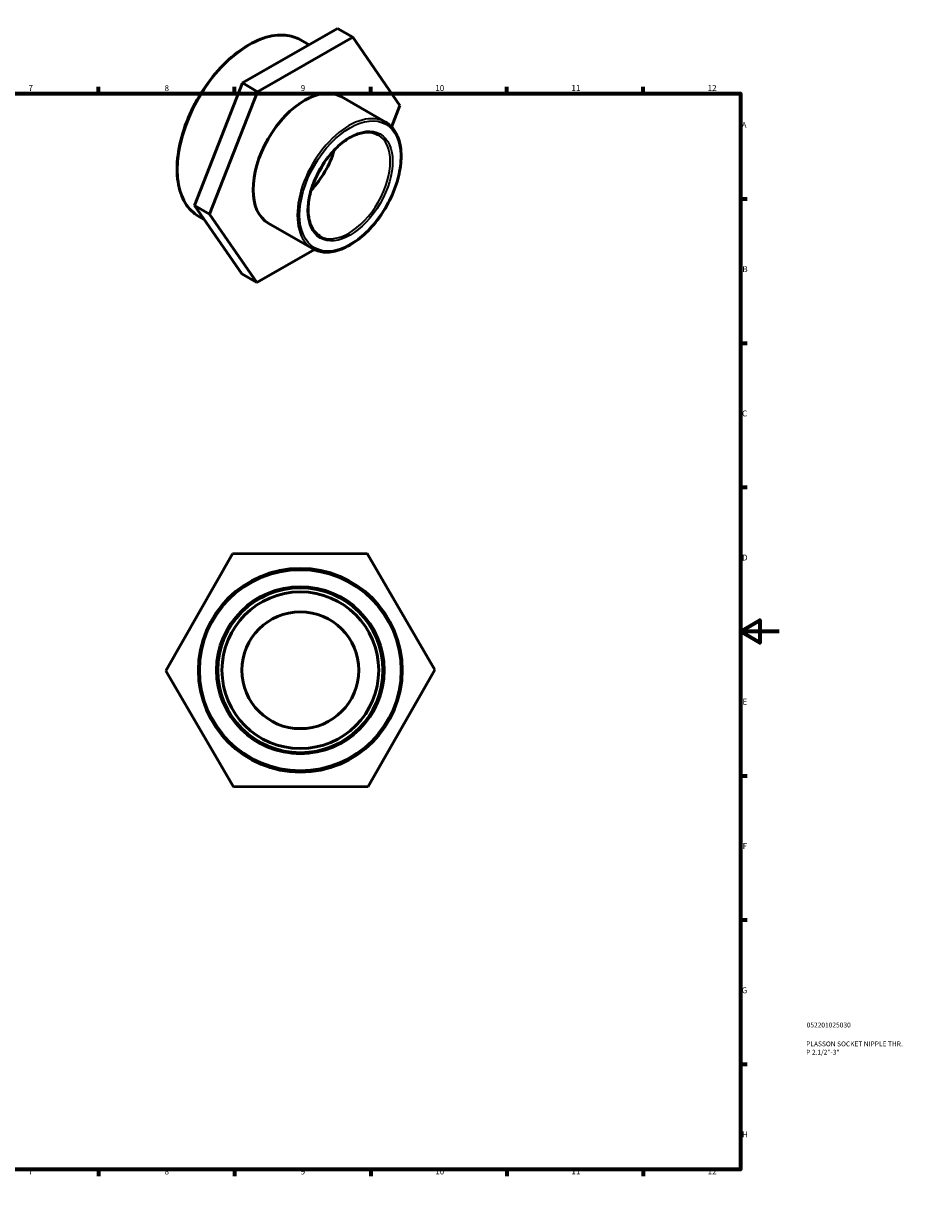
# Model space of a CAD drawing. Units: millimetres. Extents: x 0 to 904, y -35 to 629.
# Drawn here: x 452 to 904, y 0 to 610 of the extents above; entities that cross this region are included whole.
import ezdxf

# ---------------------------------------------------------------- set-up
doc = ezdxf.new("R2010")
doc.units = ezdxf.units.MM
for name, color, linetype, lineweight in [('Border (ANSI)', 7, 'Continuous', 70), ('Title (ISO)', 7, 'Continuous', 50), ('Visible (ANSI)', 7, 'Continuous', 50), ('Visible Narrow (ANSI)', 7, 'Continuous', 35)]:
    doc.layers.add(name, color=color, linetype=linetype, lineweight=lineweight)
doc.styles.add('Note Text (ANSI)', font='tahoma.ttf')
doc.styles.add('Note Text (ISO)', font='tahoma.ttf')

# ---------------------------------------------------------------- blocks, each defined once
blk = doc.blocks.new('Borders Default Border')
at = {"layer": 'Border (ANSI)'}
for p, q in [((70.08, 574), (70.08, 577.45)), ((140.17, 574), (140.17, 577.45)), ((210.25, 574), (210.25, 577.45)), ((280.33, 574), (280.33, 577.45)), ((350.42, 574), (350.42, 577.45)), ((490.58, 574), (490.58, 577.45)), ((560.67, 574), (560.67, 577.45)), ((630.75, 574), (630.75, 577.45)), ((700.83, 574), (700.83, 577.45)), ((770.92, 574), (770.92, 577.45)), ((20, 519.75), (16.55, 519.75)), ((821, 519.75), (824.45, 519.75)), ((20, 445.5), (16.55, 445.5)), ((821, 445.5), (824.45, 445.5)), ((20, 371.25), (16.55, 371.25)), ((821, 371.25), (824.45, 371.25)), ((20, 222.75), (16.55, 222.75)), ((821, 222.75), (824.45, 222.75)), ((20, 148.5), (16.55, 148.5)), ((821, 148.5), (824.45, 148.5)), ((20, 74.25), (16.55, 74.25)), ((821, 74.25), (824.45, 74.25)), ((70.08, 20), (70.08, 16.55)), ((140.17, 20), (140.17, 16.55)), ((210.25, 20), (210.25, 16.55)), ((280.33, 20), (280.33, 16.55)), ((350.42, 20), (350.42, 16.55)), ((490.58, 20), (490.58, 16.55)), ((560.67, 20), (560.67, 16.55)), ((630.75, 20), (630.75, 16.55)), ((700.83, 20), (700.83, 16.55)), ((770.92, 20), (770.92, 16.55))]:
    blk.add_line(p, q, dxfattribs=at)
at = {"layer": 'Border (ANSI)', "flags": 128}
for points in [[(420.5, 594), (420.5, 574), (414.73, 584), (426.27, 584), (420.5, 574)], [(20, 20), (20, 574), (821, 574), (821, 20), (20, 20)], [(0, 297), (20, 297), (10, 302.77), (10, 291.23), (20, 297)], [(841, 297), (821, 297), (831, 302.77), (831, 291.23), (821, 297)], [(420.5, 0), (420.5, 20), (414.73, 10), (426.27, 10), (420.5, 20)]]:
    blk.add_lwpolyline(points, dxfattribs=at)
at = {"layer": 'Border (ANSI)', "attachment_point": 7, "style": 'Note Text (ANSI)'}
for s, insert, char_height in [('1', (34.35, 574.4), 3.05), ('2', (104.2, 574.4), 3.05), ('3', (174.26, 574.34), 3.05), ('4', (244.23, 574.4), 3.05), ('5', (314.48, 574.34), 3.05), ('6', (384.49, 574.34), 3.05), ('7', (454.6, 574.4), 3.05), ('8', (524.63, 574.33), 3.05), ('9', (594.7, 574.34), 3.05), ('10', (663.96, 574.34), 3.048), ('11', (734.04, 574.4), 3.048), ('12', (804.13, 574.4), 3.048), ('A', (16.78, 555.35), 3.05), ('A', (821.63, 555.35), 3.05), ('B', (17.15, 481.1), 3.05), ('B', (821.99, 481.1), 3.05), ('C', (16.95, 406.8), 3.05), ('C', (821.8, 406.8), 3.05), ('D', (16.96, 332.6), 3.05), ('D', (821.81, 332.6), 3.05), ('E', (17.21, 258.35), 3.05), ('E', (822.05, 258.35), 3.05), ('F', (17.29, 184.1), 3.05), ('F', (822.14, 184.1), 3.05), ('G', (16.81, 109.79), 3.05), ('G', (821.66, 109.79), 3.05), ('H', (16.97, 35.6), 3.05), ('H', (821.81, 35.6), 3.05), ('1', (34.35, 16.55), 3.05), ('2', (104.2, 16.55), 3.05), ('3', (174.26, 16.49), 3.05), ('4', (244.23, 16.55), 3.05), ('5', (314.48, 16.49), 3.05), ('6', (384.49, 16.49), 3.05), ('7', (454.6, 16.55), 3.05), ('8', (524.63, 16.48), 3.05), ('9', (594.7, 16.49), 3.05), ('10', (663.96, 16.49), 3.048), ('11', (734.04, 16.55), 3.048), ('12', (804.13, 16.55), 3.048)]:
    blk.add_mtext(s, dxfattribs=dict(at, insert=insert, char_height=char_height))
blk = doc.blocks.new('Title Blocks ISO')
at = {"layer": 'Title (ISO)', "color": 232, "true_color": 0xca0064, "style": 'Note Text (ISO)'}
for tag, p in [('PART_NUMBER_001', (34.08, 73.13)), ('DESCRIPTION_001', (33.84, 63.4)), ('DESCRIPTION_002', (33.84, 59.12))]:
    blk.add_attdef(tag, p, '', height=2.5, dxfattribs=at)

msp = doc.modelspace()

# ---------------------------------------------------------------- linework, layer by layer
at = {"layer": 'Visible (ANSI)'}
for p, q in [((613.672, 607.448), (564.683, 579.44)), ((613.672, 607.448), (621.45, 602.969)), ((572.461, 574.961), (621.45, 602.969)), ((599.014, 599.068), (594.583, 601.619)), ((621.45, 602.969), (645.793, 567.833)), ((564.683, 579.44), (540.036, 516.296)), ((547.814, 511.817), (572.461, 574.961)), ((564.683, 579.44), (572.461, 574.961)), ((638.297, 559.31), (615.563, 572.401)), ((645.793, 567.833), (641.472, 556.764)), ((540.036, 516.296), (547.814, 511.817)), ((540.036, 516.296), (564.379, 481.16)), ((544.988, 509.148), (542.242, 510.729)), ((572.157, 476.681), (547.814, 511.817)), ((600.778, 494.157), (578.044, 507.248)), ((601.798, 493.627), (572.157, 476.681)), ((564.379, 481.16), (572.157, 476.681)), ((525.237, 276.813), (559.663, 336.937)), ((559.663, 336.937), (628.945, 337.185)), ((628.945, 337.185), (663.8, 277.31)), ((560.093, 216.938), (525.237, 276.813)), ((663.8, 277.31), (629.375, 217.186)), ((629.375, 217.186), (560.093, 216.938))]:
    msp.add_line(p, q, dxfattribs=at)
for radius in [52.442, 42.463, 40.34, 30.074]:
    msp.add_circle((594.519, 277.061), radius, dxfattribs=at)
for centre, major_axis, start_param, end_param in [((596.803, 539.825), (-18.76, -32.577), 3.1415927, 6.2831853), ((592.137, 542.512), (-15.008, -26.061), 1.1659911, 1.9756016), ((584.783, 546.747), (-20.131, -34.958), 1.4764064, 1.6651863)]:
    msp.add_ellipse(centre, major_axis=major_axis, ratio=0.5780931, start_param=start_param, end_param=end_param, dxfattribs=at)
for points, knots in [([(542.242, 510.729), (539.439, 512.343), (537.078, 514.716), (533.443, 520.75), (532.189, 524.436), (530.92, 532.774), (530.925, 537.443), (532.207, 547.255), (533.484, 552.397), (537.174, 562.628), (539.585, 567.716), (545.295, 577.33), (548.592, 581.856), (555.749, 589.895), (559.608, 593.406), (567.51, 599.057), (571.552, 601.194), (579.417, 603.853), (583.242, 604.378), (589.603, 603.784), (592.244, 602.966), (594.583, 601.619)], [3.9250571, 3.9250571, 3.9250571, 3.9250571, 4.2351363, 4.2351363, 4.5519468, 4.5519468, 4.8742047, 4.8742047, 5.1968567, 5.1968567, 5.5190488, 5.5190488, 5.8410677, 5.8410677, 6.1633158, 6.1633158, 6.4860204, 6.4860204, 6.8079344, 6.8079344, 7.0666498, 7.0666498, 7.0666498, 7.0666498]), ([(638.297, 559.31), (640.307, 558.152), (642.002, 556.458), (644.628, 552.153), (645.537, 549.52), (646.478, 543.556), (646.487, 540.207), (645.591, 533.169), (644.684, 529.48), (642.054, 522.14), (640.332, 518.491), (636.249, 511.593), (633.889, 508.346), (628.76, 502.574), (625.992, 500.051), (620.315, 495.987), (617.406, 494.447), (611.735, 492.533), (608.972, 492.154), (604.375, 492.591), (602.468, 493.183), (600.778, 494.157)], [0.7834645, 0.7834645, 0.7834645, 0.7834645, 1.0898376, 1.0898376, 1.4051979, 1.4051979, 1.7282741, 1.7282741, 2.0519904, 2.0519904, 2.3750668, 2.3750668, 2.6978959, 2.6978959, 3.0210422, 3.0210422, 3.3448215, 3.3448215, 3.6674493, 3.6674493, 3.9250571, 3.9250571, 3.9250571, 3.9250571]), ([(604.53, 500.672), (602.921, 501.598), (601.581, 503), (599.615, 506.596), (598.967, 508.752), (598.409, 513.586), (598.482, 516.249), (599.337, 521.845), (600.117, 524.777), (602.314, 530.618), (603.731, 533.525), (607.06, 539.011), (608.971, 541.589), (613.085, 546.146), (615.288, 548.126), (619.746, 551.289), (622.002, 552.473), (626.331, 553.95), (628.401, 554.239), (631.847, 553.96), (633.281, 553.523), (634.545, 552.794)], [3.9250571, 3.9250571, 3.9250571, 3.9250571, 4.2644032, 4.2644032, 4.5879983, 4.5879983, 4.9035759, 4.9035759, 5.2191102, 5.2191102, 5.5354407, 5.5354407, 5.8520256, 5.8520256, 6.1681911, 6.1681911, 6.483531, 6.483531, 6.79986, 6.79986, 7.0666498, 7.0666498, 7.0666498, 7.0666498])]:
    msp.add_open_spline(points, degree=3, knots=knots, dxfattribs=at)
at = {"layer": 'Visible Narrow (ANSI)'}
for radius in [51.593, 43.312]:
    msp.add_circle((594.519, 277.061), radius, dxfattribs=at)
for centre, major_axis, start_param, end_param in [((568.413, 556.174), (-26.17, -45.445), 3.1415927, 6.2831853), ((619.537, 526.733), (18.76, 32.577), 0, 3.1415927), ((619.537, 526.733), (15.008, 26.061), 3.1415927, 6.2831853)]:
    msp.add_ellipse(centre, major_axis=major_axis, ratio=0.5780931, start_param=start_param, end_param=end_param, dxfattribs=at)
for major_axis in [(-18.336, -31.841), (-15.432, -26.797)]:
    msp.add_ellipse((620.138, 526.387), major_axis=major_axis, ratio=0.5780931, dxfattribs=at)

# ---------------------------------------------------------------- block references
msp.add_blockref('Borders Default Border', (0, 0))
msp.add_blockref('Title Blocks ISO', (821, 20)).add_auto_attribs({'PART_NUMBER_001': '052201025030', 'DESCRIPTION_001': 'PLASSON SOCKET NIPPLE THR.', 'DESCRIPTION_002': 'P 2.1/2"-3"'})

doc.saveas('drawing.dxf')
